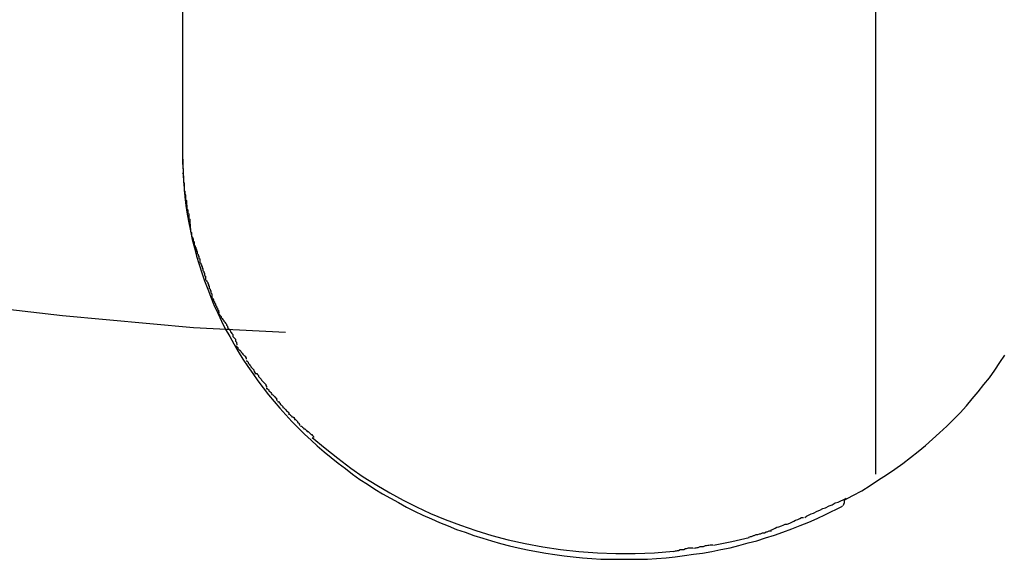
# Model space of a CAD drawing. Extents: x -22.8 to 22.8, y -7.5 to 7.5.
# Drawn here: x -2.5 to -2.2, y -1 to -0.8 of the extents above; entities that cross this region are included whole.
import ezdxf

# ---------------------------------------------------------------- set-up
doc = ezdxf.new("R2010")
doc.units = 0
doc.layers.get('0').update_dxf_attribs({"linetype": 'CONTINUOUS'})

msp = doc.modelspace()

# ---------------------------------------------------------------- linework, layer by layer
at = {"color": 0}
for points in [[(-2.4383, -0.6526), (-2.4383, -0.8259)], [(-2.2182, -0.9276), (-2.2182, -0.6602)], [(-3.3679, -0.7622), (-3.3679, -0.7622), (-3.3384, -0.7634), (-3.2968, -0.7673), (-3.2445, -0.7732), (-3.1836, -0.7809), (-3.1154, -0.7899), (-3.0421, -0.8001), (-2.9653, -0.8109), (-2.8867, -0.8222), (-2.8078, -0.8333), (-2.731, -0.8442), (-2.6575, -0.8543), (-2.5896, -0.8635), (-2.5285, -0.8711), (-2.4764, -0.8771), (-2.4348, -0.881), (-2.4056, -0.8824)], [(-3.3679, -0.7622), (-3.3679, -0.7622), (-3.3384, -0.7634), (-3.2968, -0.7673), (-3.2445, -0.7732), (-3.1836, -0.7809), (-3.1154, -0.7899), (-3.0421, -0.8001), (-2.9653, -0.8109), (-2.8867, -0.8222), (-2.8078, -0.8333), (-2.731, -0.8442), (-2.6575, -0.8543), (-2.5896, -0.8635), (-2.5285, -0.8711), (-2.4764, -0.8771), (-2.4348, -0.881), (-2.4056, -0.8824)], [(-2.4383, -0.8259), (-2.4383, -0.8286), (-2.4381, -0.8313), (-2.438, -0.8341), (-2.4378, -0.8368), (-2.4375, -0.8395), (-2.4372, -0.8422), (-2.4368, -0.845), (-2.4363, -0.8477), (-2.4357, -0.8503), (-2.4352, -0.853), (-2.4345, -0.8557), (-2.4338, -0.8583), (-2.433, -0.8609), (-2.4322, -0.8636), (-2.4313, -0.8661), (-2.4303, -0.8688), (-2.4293, -0.8713), (-2.4283, -0.8738), (-2.4271, -0.8764), (-2.4259, -0.8789), (-2.4247, -0.8814), (-2.4233, -0.8838), (-2.422, -0.8862), (-2.4206, -0.8886), (-2.4191, -0.891), (-2.4176, -0.8933), (-2.416, -0.8956), (-2.4144, -0.8979), (-2.4127, -0.9001), (-2.411, -0.9023), (-2.4092, -0.9045), (-2.4074, -0.9066), (-2.4055, -0.9087), (-2.4036, -0.9108), (-2.4016, -0.9128), (-2.3996, -0.9148), (-2.3975, -0.9167), (-2.3955, -0.9186), (-2.3933, -0.9205), (-2.3911, -0.9223), (-2.3889, -0.9241), (-2.3866, -0.9258), (-2.3843, -0.9275), (-2.382, -0.9292), (-2.3796, -0.9307), (-2.3772, -0.9323), (-2.3748, -0.9338), (-2.3723, -0.9352), (-2.3697, -0.9366), (-2.3672, -0.938), (-2.3646, -0.9393), (-2.362, -0.9406), (-2.3593, -0.9417), (-2.3567, -0.9429), (-2.354, -0.944), (-2.3513, -0.9451), (-2.3486, -0.946), (-2.3458, -0.947), (-2.343, -0.9479), (-2.3402, -0.9487), (-2.3374, -0.9496), (-2.3345, -0.9503), (-2.3317, -0.9509), (-2.3288, -0.9516), (-2.3259, -0.9521), (-2.323, -0.9526), (-2.3201, -0.9531), (-2.3172, -0.9535), (-2.3143, -0.9538), (-2.3113, -0.9541), (-2.3084, -0.9543), (-2.3055, -0.9545), (-2.3026, -0.9546), (-2.2996, -0.9546), (-2.2967, -0.9546), (-2.2937, -0.9546), (-2.2907, -0.9545), (-2.2878, -0.9543), (-2.2848, -0.9541), (-2.2819, -0.9538), (-2.279, -0.9534), (-2.2761, -0.953), (-2.2732, -0.9526), (-2.2703, -0.9521), (-2.2674, -0.9515), (-2.2645, -0.9509), (-2.2617, -0.9502), (-2.2588, -0.9494), (-2.256, -0.9487), (-2.2532, -0.9478), (-2.2504, -0.9469), (-2.2477, -0.946), (-2.2449, -0.9449), (-2.2422, -0.9439), (-2.2395, -0.9428), (-2.2368, -0.9416), (-2.2342, -0.9404), (-2.229, -0.9378)], [(-2.4383, -0.8259), (-2.4381, -0.8318)], [(-2.4383, -0.8318), (-2.4383, -0.8318), (-2.4381, -0.8321), (-2.4381, -0.8324), (-2.4381, -0.8327), (-2.4381, -0.8332), (-2.438, -0.8335), (-2.438, -0.834), (-2.438, -0.8343), (-2.438, -0.8349), (-2.4378, -0.8352), (-2.4378, -0.8355), (-2.4378, -0.8358), (-2.4378, -0.8364), (-2.4378, -0.8367), (-2.4378, -0.837), (-2.4378, -0.8373), (-2.4378, -0.8378)], [(-2.4383, -0.8318), (-2.4383, -0.8318), (-2.4381, -0.8321), (-2.4381, -0.8324), (-2.4381, -0.8327), (-2.4381, -0.8332), (-2.438, -0.8335), (-2.438, -0.834), (-2.438, -0.8343), (-2.438, -0.8349), (-2.4378, -0.8352), (-2.4378, -0.8355), (-2.4378, -0.8358), (-2.4378, -0.8364), (-2.4378, -0.8367), (-2.4378, -0.837), (-2.4378, -0.8373), (-2.4378, -0.8378)], [(-2.4378, -0.8375), (-2.4378, -0.8375), (-2.4376, -0.8377), (-2.4376, -0.838), (-2.4376, -0.8383), (-2.4376, -0.8386), (-2.4373, -0.8389), (-2.4373, -0.8394), (-2.4373, -0.8397), (-2.4373, -0.8403), (-2.437, -0.8406), (-2.437, -0.841), (-2.437, -0.8413), (-2.437, -0.8419), (-2.4369, -0.8422), (-2.4369, -0.8425), (-2.4369, -0.8428), (-2.4369, -0.8433)], [(-2.4378, -0.8375), (-2.4378, -0.8375), (-2.4376, -0.8377), (-2.4376, -0.838), (-2.4376, -0.8383), (-2.4376, -0.8386), (-2.4373, -0.8389), (-2.4373, -0.8394), (-2.4373, -0.8397), (-2.4373, -0.8403), (-2.437, -0.8406), (-2.437, -0.841), (-2.437, -0.8413), (-2.437, -0.8419), (-2.4369, -0.8422), (-2.4369, -0.8425), (-2.4369, -0.8428), (-2.4369, -0.8433)], [(-2.4368, -0.8434), (-2.4368, -0.8434), (-2.4366, -0.8436), (-2.4366, -0.8439), (-2.4366, -0.8442), (-2.4366, -0.8446), (-2.4363, -0.8449), (-2.4363, -0.8454), (-2.4363, -0.8457), (-2.4363, -0.8463), (-2.436, -0.8466), (-2.436, -0.847), (-2.436, -0.8473), (-2.436, -0.8479), (-2.4359, -0.8482), (-2.4359, -0.8485), (-2.4359, -0.8488), (-2.4359, -0.8493)], [(-2.4368, -0.8434), (-2.4368, -0.8434), (-2.4366, -0.8436), (-2.4366, -0.8439), (-2.4366, -0.8442), (-2.4366, -0.8446), (-2.4363, -0.8449), (-2.4363, -0.8454), (-2.4363, -0.8457), (-2.4363, -0.8463), (-2.436, -0.8466), (-2.436, -0.847), (-2.436, -0.8473), (-2.436, -0.8479), (-2.4359, -0.8482), (-2.4359, -0.8485), (-2.4359, -0.8488), (-2.4359, -0.8493)], [(-2.436, -0.8493), (-2.436, -0.8493), (-2.4358, -0.8495), (-2.4358, -0.8498), (-2.4357, -0.8501), (-2.4357, -0.8505), (-2.4354, -0.8508), (-2.4354, -0.8511), (-2.4354, -0.8514), (-2.4354, -0.852), (-2.4351, -0.8523), (-2.4351, -0.8526), (-2.4349, -0.8529), (-2.4349, -0.8534), (-2.4346, -0.8537), (-2.4346, -0.854), (-2.4346, -0.8543), (-2.4346, -0.8548)], [(-2.436, -0.8493), (-2.436, -0.8493), (-2.4358, -0.8495), (-2.4358, -0.8498), (-2.4357, -0.8501), (-2.4357, -0.8505), (-2.4354, -0.8508), (-2.4354, -0.8511), (-2.4354, -0.8514), (-2.4354, -0.852), (-2.4351, -0.8523), (-2.4351, -0.8526), (-2.4349, -0.8529), (-2.4349, -0.8534), (-2.4346, -0.8537), (-2.4346, -0.854), (-2.4346, -0.8543), (-2.4346, -0.8548)], [(-2.4346, -0.8548), (-2.4346, -0.8548), (-2.4343, -0.855), (-2.4343, -0.8553), (-2.4341, -0.8556), (-2.4341, -0.856), (-2.4338, -0.8563), (-2.4338, -0.8566), (-2.4336, -0.8569), (-2.4336, -0.8575), (-2.4333, -0.8578), (-2.4333, -0.8581), (-2.4331, -0.8584), (-2.4331, -0.8589), (-2.4328, -0.8592), (-2.4328, -0.8595), (-2.4328, -0.8598), (-2.4328, -0.8603)], [(-2.4346, -0.8548), (-2.4346, -0.8548), (-2.4343, -0.855), (-2.4343, -0.8553), (-2.4341, -0.8556), (-2.4341, -0.856), (-2.4338, -0.8563), (-2.4338, -0.8566), (-2.4336, -0.8569), (-2.4336, -0.8575), (-2.4333, -0.8578), (-2.4333, -0.8581), (-2.4331, -0.8584), (-2.4331, -0.8589), (-2.4328, -0.8592), (-2.4328, -0.8595), (-2.4328, -0.8598), (-2.4328, -0.8603)], [(-2.4328, -0.8603), (-2.4328, -0.8603), (-2.4325, -0.8605), (-2.4325, -0.8608), (-2.4323, -0.8611), (-2.4323, -0.8614), (-2.432, -0.8617), (-2.432, -0.862), (-2.4318, -0.8623), (-2.4318, -0.8629), (-2.4315, -0.8632), (-2.4315, -0.8635), (-2.4313, -0.8638), (-2.4313, -0.8644), (-2.431, -0.8647), (-2.431, -0.865), (-2.431, -0.8653), (-2.431, -0.8658)], [(-2.4328, -0.8603), (-2.4328, -0.8603), (-2.4325, -0.8605), (-2.4325, -0.8608), (-2.4323, -0.8611), (-2.4323, -0.8614), (-2.432, -0.8617), (-2.432, -0.862), (-2.4318, -0.8623), (-2.4318, -0.8629), (-2.4315, -0.8632), (-2.4315, -0.8635), (-2.4313, -0.8638), (-2.4313, -0.8644), (-2.431, -0.8647), (-2.431, -0.865), (-2.431, -0.8653), (-2.431, -0.8658)], [(-2.4309, -0.8659), (-2.4309, -0.8659), (-2.4306, -0.8661), (-2.4306, -0.8664), (-2.4303, -0.8667), (-2.4303, -0.867), (-2.43, -0.8673), (-2.43, -0.8676), (-2.4298, -0.8679), (-2.4298, -0.8685), (-2.4295, -0.8688), (-2.4295, -0.8691), (-2.4293, -0.8694), (-2.4293, -0.87), (-2.429, -0.8703), (-2.429, -0.8706), (-2.429, -0.8709), (-2.429, -0.8714)], [(-2.4309, -0.8659), (-2.4309, -0.8659), (-2.4306, -0.8661), (-2.4306, -0.8664), (-2.4303, -0.8667), (-2.4303, -0.867), (-2.43, -0.8673), (-2.43, -0.8676), (-2.4298, -0.8679), (-2.4298, -0.8685), (-2.4295, -0.8688), (-2.4295, -0.8691), (-2.4293, -0.8694), (-2.4293, -0.87), (-2.429, -0.8703), (-2.429, -0.8706), (-2.429, -0.8709), (-2.429, -0.8714)], [(-2.4291, -0.8714), (-2.4291, -0.8714), (-2.4288, -0.8716), (-2.4287, -0.8719), (-2.4284, -0.8722), (-2.4284, -0.8725), (-2.4281, -0.8728), (-2.4281, -0.8731), (-2.4278, -0.8734), (-2.4278, -0.8739), (-2.4275, -0.8742), (-2.4275, -0.8745), (-2.4272, -0.8748), (-2.4272, -0.8752), (-2.4269, -0.8755), (-2.4269, -0.8758), (-2.4268, -0.8761), (-2.4268, -0.8765)], [(-2.4291, -0.8714), (-2.4291, -0.8714), (-2.4288, -0.8716), (-2.4287, -0.8719), (-2.4284, -0.8722), (-2.4284, -0.8725), (-2.4281, -0.8728), (-2.4281, -0.8731), (-2.4278, -0.8734), (-2.4278, -0.8739), (-2.4275, -0.8742), (-2.4275, -0.8745), (-2.4272, -0.8748), (-2.4272, -0.8752), (-2.4269, -0.8755), (-2.4269, -0.8758), (-2.4268, -0.8761), (-2.4268, -0.8765)], [(-2.4267, -0.8767), (-2.4267, -0.8767), (-2.4264, -0.8769), (-2.4263, -0.8772), (-2.426, -0.8775), (-2.426, -0.8778), (-2.4257, -0.8781), (-2.4255, -0.8784), (-2.4252, -0.8787), (-2.4252, -0.879), (-2.4249, -0.8793), (-2.4246, -0.8796), (-2.4243, -0.8799), (-2.4243, -0.8802), (-2.424, -0.8805), (-2.424, -0.8808), (-2.4239, -0.8811), (-2.4239, -0.8814)], [(-2.4267, -0.8767), (-2.4267, -0.8767), (-2.4264, -0.8769), (-2.4263, -0.8772), (-2.426, -0.8775), (-2.426, -0.8778), (-2.4257, -0.8781), (-2.4255, -0.8784), (-2.4252, -0.8787), (-2.4252, -0.879), (-2.4249, -0.8793), (-2.4246, -0.8796), (-2.4243, -0.8799), (-2.4243, -0.8802), (-2.424, -0.8805), (-2.424, -0.8808), (-2.4239, -0.8811), (-2.4239, -0.8814)], [(-2.4238, -0.8814), (-2.4238, -0.8814), (-2.4235, -0.8814), (-2.4234, -0.8817), (-2.4231, -0.882), (-2.4231, -0.8823), (-2.4228, -0.8826), (-2.4226, -0.8829), (-2.4223, -0.8832), (-2.4223, -0.8838), (-2.422, -0.8841), (-2.4218, -0.8844), (-2.4215, -0.8847), (-2.4215, -0.8853), (-2.4212, -0.8856), (-2.4212, -0.8859), (-2.421, -0.8862), (-2.421, -0.8865)], [(-2.4238, -0.8814), (-2.4238, -0.8814), (-2.4235, -0.8814), (-2.4234, -0.8817), (-2.4231, -0.882), (-2.4231, -0.8823), (-2.4228, -0.8826), (-2.4226, -0.8829), (-2.4223, -0.8832), (-2.4223, -0.8838), (-2.422, -0.8841), (-2.4218, -0.8844), (-2.4215, -0.8847), (-2.4215, -0.8853), (-2.4212, -0.8856), (-2.4212, -0.8859), (-2.421, -0.8862), (-2.421, -0.8865)], [(-2.4215, -0.8868), (-2.4215, -0.8868), (-2.4212, -0.8868), (-2.421, -0.8871), (-2.4207, -0.8873), (-2.4207, -0.8876), (-2.4204, -0.8879), (-2.4201, -0.8882), (-2.4198, -0.8885), (-2.4197, -0.8888), (-2.4194, -0.8891), (-2.4191, -0.8894), (-2.4188, -0.8897), (-2.4186, -0.89), (-2.4183, -0.8901), (-2.4183, -0.8904), (-2.4181, -0.8907), (-2.4181, -0.891)], [(-2.4215, -0.8868), (-2.4215, -0.8868), (-2.4212, -0.8868), (-2.421, -0.8871), (-2.4207, -0.8873), (-2.4207, -0.8876), (-2.4204, -0.8879), (-2.4201, -0.8882), (-2.4198, -0.8885), (-2.4197, -0.8888), (-2.4194, -0.8891), (-2.4191, -0.8894), (-2.4188, -0.8897), (-2.4186, -0.89), (-2.4183, -0.8901), (-2.4183, -0.8904), (-2.4181, -0.8907), (-2.4181, -0.891)], [(-2.2283, -0.9358), (-2.2255, -0.9343), (-2.2227, -0.9328), (-2.22, -0.9311), (-2.2174, -0.9294), (-2.2148, -0.9278), (-2.2122, -0.926), (-2.2097, -0.9242), (-2.2072, -0.9223), (-2.2048, -0.9204), (-2.2025, -0.9184), (-2.2002, -0.9164), (-2.198, -0.9144), (-2.1957, -0.9123), (-2.1936, -0.9102), (-2.1915, -0.9081), (-2.1895, -0.9058), (-2.1876, -0.9036), (-2.1857, -0.9014), (-2.1839, -0.8991), (-2.1822, -0.8969), (-2.1805, -0.8945), (-2.1789, -0.8921), (-2.1773, -0.8898)], [(-2.4181, -0.8915), (-2.4181, -0.8915), (-2.4178, -0.8915), (-2.4177, -0.8918), (-2.4174, -0.892), (-2.4174, -0.8923), (-2.4171, -0.8926), (-2.4169, -0.8929), (-2.4166, -0.8932), (-2.4166, -0.8935), (-2.4163, -0.8938), (-2.416, -0.8941), (-2.4157, -0.8944), (-2.4157, -0.8947), (-2.4154, -0.8949), (-2.4154, -0.8952), (-2.4152, -0.8955), (-2.4152, -0.8958)], [(-2.4181, -0.8915), (-2.4181, -0.8915), (-2.4178, -0.8915), (-2.4177, -0.8918), (-2.4174, -0.892), (-2.4174, -0.8923), (-2.4171, -0.8926), (-2.4169, -0.8929), (-2.4166, -0.8932), (-2.4166, -0.8935), (-2.4163, -0.8938), (-2.416, -0.8941), (-2.4157, -0.8944), (-2.4157, -0.8947), (-2.4154, -0.8949), (-2.4154, -0.8952), (-2.4152, -0.8955), (-2.4152, -0.8958)], [(-2.415, -0.8956), (-2.415, -0.8956), (-2.4147, -0.8956), (-2.4145, -0.8959), (-2.4142, -0.8962), (-2.4142, -0.8965), (-2.4139, -0.8968), (-2.4136, -0.8971), (-2.4133, -0.8974), (-2.4132, -0.8977), (-2.4129, -0.898), (-2.4126, -0.8983), (-2.4123, -0.8986), (-2.4121, -0.8989), (-2.4118, -0.8991), (-2.4118, -0.8994), (-2.4116, -0.8997), (-2.4116, -0.9)], [(-2.415, -0.8956), (-2.415, -0.8956), (-2.4147, -0.8956), (-2.4145, -0.8959), (-2.4142, -0.8962), (-2.4142, -0.8965), (-2.4139, -0.8968), (-2.4136, -0.8971), (-2.4133, -0.8974), (-2.4132, -0.8977), (-2.4129, -0.898), (-2.4126, -0.8983), (-2.4123, -0.8986), (-2.4121, -0.8989), (-2.4118, -0.8991), (-2.4118, -0.8994), (-2.4116, -0.8997), (-2.4116, -0.9)], [(-2.4117, -0.9003), (-2.4117, -0.9003), (-2.4114, -0.9003), (-2.4112, -0.9006), (-2.4109, -0.9008), (-2.4109, -0.9011), (-2.4106, -0.9013), (-2.4103, -0.9016), (-2.41, -0.9019), (-2.4099, -0.9022), (-2.4096, -0.9024), (-2.4093, -0.9027), (-2.409, -0.903), (-2.4088, -0.9033), (-2.4085, -0.9034), (-2.4085, -0.9037), (-2.4083, -0.904), (-2.4083, -0.9043)], [(-2.4117, -0.9003), (-2.4117, -0.9003), (-2.4114, -0.9003), (-2.4112, -0.9006), (-2.4109, -0.9008), (-2.4109, -0.9011), (-2.4106, -0.9013), (-2.4103, -0.9016), (-2.41, -0.9019), (-2.4099, -0.9022), (-2.4096, -0.9024), (-2.4093, -0.9027), (-2.409, -0.903), (-2.4088, -0.9033), (-2.4085, -0.9034), (-2.4085, -0.9037), (-2.4083, -0.904), (-2.4083, -0.9043)], [(-2.4081, -0.9045), (-2.4081, -0.9045), (-2.4078, -0.9045), (-2.4076, -0.9048), (-2.4073, -0.905), (-2.4073, -0.9053), (-2.407, -0.9055), (-2.4067, -0.9058), (-2.4064, -0.9061), (-2.4064, -0.9064), (-2.4061, -0.9065), (-2.4058, -0.9068), (-2.4055, -0.9071), (-2.4053, -0.9074), (-2.405, -0.9076), (-2.4048, -0.9079), (-2.4045, -0.9082), (-2.4045, -0.9085)], [(-2.4081, -0.9045), (-2.4081, -0.9045), (-2.4078, -0.9045), (-2.4076, -0.9048), (-2.4073, -0.905), (-2.4073, -0.9053), (-2.407, -0.9055), (-2.4067, -0.9058), (-2.4064, -0.9061), (-2.4064, -0.9064), (-2.4061, -0.9065), (-2.4058, -0.9068), (-2.4055, -0.9071), (-2.4053, -0.9074), (-2.405, -0.9076), (-2.4048, -0.9079), (-2.4045, -0.9082), (-2.4045, -0.9085)], [(-2.4046, -0.9085), (-2.4046, -0.9085), (-2.4043, -0.9085), (-2.404, -0.9088), (-2.4037, -0.909), (-2.4036, -0.9093), (-2.4033, -0.9093), (-2.403, -0.9096), (-2.4027, -0.9099), (-2.4027, -0.9102), (-2.4024, -0.9102), (-2.4021, -0.9105), (-2.4018, -0.9108), (-2.4018, -0.9111), (-2.4015, -0.9112), (-2.4014, -0.9115), (-2.4011, -0.9118), (-2.4011, -0.9121)], [(-2.4046, -0.9085), (-2.4046, -0.9085), (-2.4043, -0.9085), (-2.404, -0.9088), (-2.4037, -0.909), (-2.4036, -0.9093), (-2.4033, -0.9093), (-2.403, -0.9096), (-2.4027, -0.9099), (-2.4027, -0.9102), (-2.4024, -0.9102), (-2.4021, -0.9105), (-2.4018, -0.9108), (-2.4018, -0.9111), (-2.4015, -0.9112), (-2.4014, -0.9115), (-2.4011, -0.9118), (-2.4011, -0.9121)], [(-2.4008, -0.9123), (-2.4008, -0.9123), (-2.4005, -0.9123), (-2.4002, -0.9126), (-2.3999, -0.9128), (-2.3998, -0.9131), (-2.3995, -0.9131), (-2.3992, -0.9134), (-2.3989, -0.9137), (-2.3987, -0.914), (-2.3984, -0.914), (-2.3981, -0.9143), (-2.3978, -0.9146), (-2.3975, -0.9149), (-2.3972, -0.915), (-2.397, -0.9153), (-2.3967, -0.9156), (-2.3967, -0.9159)], [(-2.4008, -0.9123), (-2.4008, -0.9123), (-2.4005, -0.9123), (-2.4002, -0.9126), (-2.3999, -0.9128), (-2.3998, -0.9131), (-2.3995, -0.9131), (-2.3992, -0.9134), (-2.3989, -0.9137), (-2.3987, -0.914), (-2.3984, -0.914), (-2.3981, -0.9143), (-2.3978, -0.9146), (-2.3975, -0.9149), (-2.3972, -0.915), (-2.397, -0.9153), (-2.3967, -0.9156), (-2.3967, -0.9159)], [(-2.3971, -0.9159), (-2.393, -0.9193), (-2.389, -0.9225), (-2.3849, -0.9256), (-2.3809, -0.9284), (-2.3766, -0.931), (-2.3725, -0.9335), (-2.3683, -0.9358), (-2.364, -0.9379), (-2.3596, -0.94), (-2.3549, -0.942), (-2.3501, -0.9438), (-2.3452, -0.9454), (-2.3401, -0.947), (-2.3349, -0.9484), (-2.3295, -0.9496), (-2.3239, -0.9506), (-2.3183, -0.9515), (-2.3125, -0.9521), (-2.3066, -0.9525), (-2.3007, -0.9527), (-2.2946, -0.9527), (-2.2885, -0.9525), (-2.2824, -0.952)], [(-2.2408, -0.9413), (-2.2408, -0.9413), (-2.2402, -0.9409), (-2.2396, -0.9406), (-2.2387, -0.9402), (-2.238, -0.9399), (-2.2369, -0.9393), (-2.236, -0.939), (-2.2351, -0.9385), (-2.2342, -0.9382), (-2.233, -0.9376), (-2.2321, -0.9373), (-2.2311, -0.9367), (-2.2302, -0.9364), (-2.2293, -0.936), (-2.2286, -0.9357), (-2.228, -0.9354), (-2.2276, -0.9352)], [(-2.2408, -0.9413), (-2.2408, -0.9413), (-2.2402, -0.9409), (-2.2396, -0.9406), (-2.2387, -0.9402), (-2.238, -0.9399), (-2.2369, -0.9393), (-2.236, -0.939), (-2.2351, -0.9385), (-2.2342, -0.9382), (-2.233, -0.9376), (-2.2321, -0.9373), (-2.2311, -0.9367), (-2.2302, -0.9364), (-2.2293, -0.936), (-2.2286, -0.9357), (-2.228, -0.9354), (-2.2276, -0.9352)], [(-2.2287, -0.9375), (-2.2287, -0.9375), (-2.2287, -0.9375), (-2.2287, -0.9375), (-2.2287, -0.9375), (-2.2287, -0.9375), (-2.2287, -0.9375), (-2.2287, -0.9375), (-2.2287, -0.9375), (-2.2287, -0.9375), (-2.2287, -0.9375), (-2.2287, -0.9375), (-2.2287, -0.9375), (-2.2287, -0.9375), (-2.2287, -0.9375), (-2.2287, -0.9375), (-2.2287, -0.9375), (-2.2287, -0.9375)], [(-2.2287, -0.9375), (-2.2287, -0.9375), (-2.2287, -0.9375), (-2.2287, -0.9375), (-2.2287, -0.9375), (-2.2287, -0.9375), (-2.2287, -0.9375), (-2.2287, -0.9375), (-2.2287, -0.9375), (-2.2287, -0.9375), (-2.2287, -0.9375), (-2.2287, -0.9375), (-2.2287, -0.9375), (-2.2287, -0.9375), (-2.2287, -0.9375), (-2.2287, -0.9375), (-2.2287, -0.9375), (-2.2287, -0.9375)], [(-2.2287, -0.9375), (-2.2287, -0.9375), (-2.2287, -0.9375), (-2.2287, -0.9375), (-2.2287, -0.9375), (-2.2287, -0.9375), (-2.2287, -0.9375), (-2.2287, -0.9375), (-2.2287, -0.9375), (-2.2287, -0.9375), (-2.2287, -0.9375), (-2.2287, -0.9375), (-2.2287, -0.9375), (-2.2287, -0.9375), (-2.2287, -0.9375), (-2.2287, -0.9375), (-2.2287, -0.9375), (-2.2287, -0.9375)], [(-2.2287, -0.9375), (-2.2287, -0.9375), (-2.2287, -0.9375), (-2.2287, -0.9375), (-2.2287, -0.9375), (-2.2287, -0.9375), (-2.2287, -0.9375), (-2.2287, -0.9375), (-2.2287, -0.9375), (-2.2287, -0.9375), (-2.2287, -0.9375), (-2.2287, -0.9375), (-2.2287, -0.9375), (-2.2287, -0.9375), (-2.2287, -0.9375), (-2.2287, -0.9375), (-2.2287, -0.9375), (-2.2287, -0.9375)], [(-2.2286, -0.9374), (-2.2286, -0.9374), (-2.2285, -0.9373), (-2.2285, -0.9373), (-2.2285, -0.9373), (-2.2285, -0.9373), (-2.2285, -0.9373), (-2.2285, -0.9373), (-2.2285, -0.9373), (-2.2285, -0.9373), (-2.2285, -0.9373), (-2.2285, -0.9373), (-2.2285, -0.9373), (-2.2285, -0.9373), (-2.2285, -0.9373), (-2.2285, -0.9373), (-2.2285, -0.9373), (-2.2285, -0.9373)], [(-2.2286, -0.9374), (-2.2286, -0.9374), (-2.2285, -0.9373), (-2.2285, -0.9373), (-2.2285, -0.9373), (-2.2285, -0.9373), (-2.2285, -0.9373), (-2.2285, -0.9373), (-2.2285, -0.9373), (-2.2285, -0.9373), (-2.2285, -0.9373), (-2.2285, -0.9373), (-2.2285, -0.9373), (-2.2285, -0.9373), (-2.2285, -0.9373), (-2.2285, -0.9373), (-2.2285, -0.9373), (-2.2285, -0.9373)], [(-2.2286, -0.9374), (-2.2286, -0.9375)], [(-2.2286, -0.9375), (-2.2286, -0.9375), (-2.2286, -0.9375), (-2.2286, -0.9375), (-2.2286, -0.9375), (-2.2286, -0.9375), (-2.2286, -0.9375), (-2.2286, -0.9375), (-2.2286, -0.9375), (-2.2286, -0.9375), (-2.2286, -0.9375), (-2.2286, -0.9375), (-2.2286, -0.9375), (-2.2286, -0.9375), (-2.2286, -0.9375), (-2.2286, -0.9375), (-2.2286, -0.9375), (-2.2286, -0.9375)], [(-2.2286, -0.9375), (-2.2286, -0.9375), (-2.2286, -0.9375), (-2.2286, -0.9375), (-2.2286, -0.9375), (-2.2286, -0.9375), (-2.2286, -0.9375), (-2.2286, -0.9375), (-2.2286, -0.9375), (-2.2286, -0.9375), (-2.2286, -0.9375), (-2.2286, -0.9375), (-2.2286, -0.9375), (-2.2286, -0.9375), (-2.2286, -0.9375), (-2.2286, -0.9375), (-2.2286, -0.9375), (-2.2286, -0.9375)], [(-2.2283, -0.9358), (-2.2283, -0.9359), (-2.2283, -0.936), (-2.2283, -0.9361), (-2.2283, -0.9361), (-2.2283, -0.9363), (-2.2283, -0.9364), (-2.2283, -0.9364), (-2.2283, -0.9366), (-2.2283, -0.9366), (-2.2283, -0.9367), (-2.2283, -0.9368), (-2.2284, -0.9368), (-2.2284, -0.9369), (-2.2284, -0.937), (-2.2285, -0.937), (-2.2285, -0.9371), (-2.2285, -0.9372), (-2.2285, -0.9373), (-2.2285, -0.9373)], [(-2.229, -0.9378), (-2.229, -0.9378), (-2.2289, -0.9377), (-2.2289, -0.9377), (-2.2289, -0.9377), (-2.2289, -0.9377), (-2.2289, -0.9377), (-2.2289, -0.9377), (-2.2289, -0.9377), (-2.2289, -0.9377), (-2.2289, -0.9377), (-2.2289, -0.9377), (-2.2289, -0.9377), (-2.2289, -0.9377), (-2.2289, -0.9377), (-2.2289, -0.9377), (-2.2289, -0.9377), (-2.2289, -0.9377)], [(-2.229, -0.9378), (-2.229, -0.9378), (-2.2289, -0.9377), (-2.2289, -0.9377), (-2.2289, -0.9377), (-2.2289, -0.9377), (-2.2289, -0.9377), (-2.2289, -0.9377), (-2.2289, -0.9377), (-2.2289, -0.9377), (-2.2289, -0.9377), (-2.2289, -0.9377), (-2.2289, -0.9377), (-2.2289, -0.9377), (-2.2289, -0.9377), (-2.2289, -0.9377), (-2.2289, -0.9377), (-2.2289, -0.9377)], [(-2.2289, -0.9377), (-2.2289, -0.9377), (-2.2288, -0.9377), (-2.2288, -0.9377), (-2.2288, -0.9377), (-2.2288, -0.9377), (-2.2288, -0.9377), (-2.2288, -0.9377), (-2.2288, -0.9377), (-2.2288, -0.9377), (-2.2288, -0.9377), (-2.2288, -0.9377), (-2.2288, -0.9377), (-2.2288, -0.9377), (-2.2288, -0.9377), (-2.2288, -0.9377), (-2.2288, -0.9377), (-2.2288, -0.9377)], [(-2.2289, -0.9377), (-2.2289, -0.9377), (-2.2288, -0.9377), (-2.2288, -0.9377), (-2.2288, -0.9377), (-2.2288, -0.9377), (-2.2288, -0.9377), (-2.2288, -0.9377), (-2.2288, -0.9377), (-2.2288, -0.9377), (-2.2288, -0.9377), (-2.2288, -0.9377), (-2.2288, -0.9377), (-2.2288, -0.9377), (-2.2288, -0.9377), (-2.2288, -0.9377), (-2.2288, -0.9377), (-2.2288, -0.9377)], [(-2.2288, -0.9377), (-2.2288, -0.9377), (-2.2288, -0.9377), (-2.2288, -0.9377), (-2.2288, -0.9377), (-2.2288, -0.9377), (-2.2288, -0.9377), (-2.2288, -0.9377), (-2.2288, -0.9377), (-2.2288, -0.9377), (-2.2288, -0.9377), (-2.2288, -0.9377), (-2.2288, -0.9377), (-2.2288, -0.9377), (-2.2288, -0.9377), (-2.2288, -0.9377), (-2.2288, -0.9377), (-2.2288, -0.9377)], [(-2.2288, -0.9377), (-2.2288, -0.9377), (-2.2288, -0.9377), (-2.2288, -0.9377), (-2.2288, -0.9377), (-2.2288, -0.9377), (-2.2288, -0.9377), (-2.2288, -0.9377), (-2.2288, -0.9377), (-2.2288, -0.9377), (-2.2288, -0.9377), (-2.2288, -0.9377), (-2.2288, -0.9377), (-2.2288, -0.9377), (-2.2288, -0.9377), (-2.2288, -0.9377), (-2.2288, -0.9377), (-2.2288, -0.9377)], [(-2.2287, -0.9376), (-2.2287, -0.9376)], [(-2.2516, -0.9453), (-2.2516, -0.9453), (-2.2508, -0.945), (-2.2502, -0.9447), (-2.2496, -0.9444), (-2.249, -0.9443), (-2.2482, -0.944), (-2.2476, -0.9437), (-2.247, -0.9434), (-2.2464, -0.9434), (-2.2455, -0.9431), (-2.2449, -0.9428), (-2.2443, -0.9425), (-2.2437, -0.9422), (-2.243, -0.9419), (-2.2424, -0.9416), (-2.2418, -0.9413), (-2.2412, -0.9413)], [(-2.2516, -0.9453), (-2.2516, -0.9453), (-2.2508, -0.945), (-2.2502, -0.9447), (-2.2496, -0.9444), (-2.249, -0.9443), (-2.2482, -0.944), (-2.2476, -0.9437), (-2.247, -0.9434), (-2.2464, -0.9434), (-2.2455, -0.9431), (-2.2449, -0.9428), (-2.2443, -0.9425), (-2.2437, -0.9422), (-2.243, -0.9419), (-2.2424, -0.9416), (-2.2418, -0.9413), (-2.2412, -0.9413)], [(-2.2585, -0.9476), (-2.2585, -0.9476), (-2.258, -0.9473), (-2.2577, -0.9473), (-2.2571, -0.947), (-2.2568, -0.947), (-2.2562, -0.9467), (-2.2557, -0.9467), (-2.2551, -0.9465), (-2.2548, -0.9465), (-2.2542, -0.9462), (-2.2536, -0.9462), (-2.253, -0.9459), (-2.2527, -0.9459), (-2.2521, -0.9456), (-2.2518, -0.9456), (-2.2515, -0.9455), (-2.2513, -0.9455)], [(-2.2585, -0.9476), (-2.2585, -0.9476), (-2.258, -0.9473), (-2.2577, -0.9473), (-2.2571, -0.947), (-2.2568, -0.947), (-2.2562, -0.9467), (-2.2557, -0.9467), (-2.2551, -0.9465), (-2.2548, -0.9465), (-2.2542, -0.9462), (-2.2536, -0.9462), (-2.253, -0.9459), (-2.2527, -0.9459), (-2.2521, -0.9456), (-2.2518, -0.9456), (-2.2515, -0.9455), (-2.2513, -0.9455)], [(-2.2761, -0.9511), (-2.2761, -0.9511), (-2.2756, -0.9509), (-2.2753, -0.9509), (-2.2749, -0.9508), (-2.2746, -0.9508), (-2.274, -0.9505), (-2.2737, -0.9505), (-2.2732, -0.9505), (-2.2729, -0.9505), (-2.2723, -0.9502), (-2.272, -0.9502), (-2.2715, -0.9501), (-2.2712, -0.9501), (-2.2708, -0.95), (-2.2705, -0.95), (-2.2702, -0.95), (-2.27, -0.95)], [(-2.2761, -0.9511), (-2.2761, -0.9511), (-2.2756, -0.9509), (-2.2753, -0.9509), (-2.2749, -0.9508), (-2.2746, -0.9508), (-2.274, -0.9505), (-2.2737, -0.9505), (-2.2732, -0.9505), (-2.2729, -0.9505), (-2.2723, -0.9502), (-2.272, -0.9502), (-2.2715, -0.9501), (-2.2712, -0.9501), (-2.2708, -0.95), (-2.2705, -0.95), (-2.2702, -0.95), (-2.27, -0.95)], [(-2.2698, -0.9501), (-2.2639, -0.9489), (-2.2584, -0.9477)], [(-2.2823, -0.9521), (-2.2823, -0.9521), (-2.2818, -0.9519), (-2.2815, -0.9519), (-2.2812, -0.9518), (-2.2809, -0.9518), (-2.2803, -0.9515), (-2.28, -0.9515), (-2.2795, -0.9515), (-2.2792, -0.9515), (-2.2786, -0.9512), (-2.2783, -0.9512), (-2.2777, -0.951), (-2.2774, -0.951), (-2.277, -0.9509), (-2.2767, -0.9509), (-2.2764, -0.9509), (-2.2763, -0.9509)], [(-2.2823, -0.9521), (-2.2823, -0.9521), (-2.2818, -0.9519), (-2.2815, -0.9519), (-2.2812, -0.9518), (-2.2809, -0.9518), (-2.2803, -0.9515), (-2.28, -0.9515), (-2.2795, -0.9515), (-2.2792, -0.9515), (-2.2786, -0.9512), (-2.2783, -0.9512), (-2.2777, -0.951), (-2.2774, -0.951), (-2.277, -0.9509), (-2.2767, -0.9509), (-2.2764, -0.9509), (-2.2763, -0.9509)]]:
    msp.add_lwpolyline(points, dxfattribs=at)

doc.saveas('drawing.dxf')
